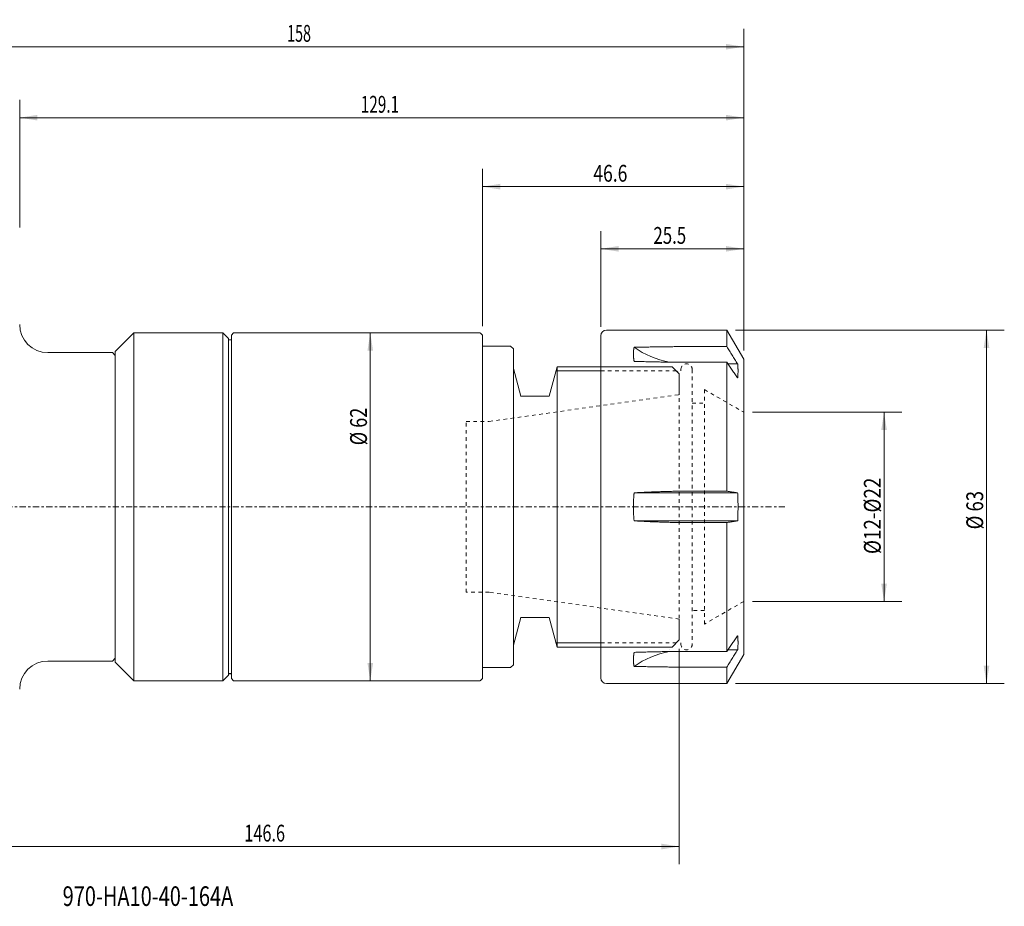
# Model space of a CAD drawing. Units: millimetres. Extents: x -66 to 205, y -71 to 87.
# Drawn here: x 29 to 205, y -71 to 87 of the extents above; entities that cross this region are included whole.
import ezdxf

# ---------------------------------------------------------------- set-up
doc = ezdxf.new("R2010")
doc.units = ezdxf.units.MM
doc.linetypes.add('CENTER', pattern=[47.5, 22, -8.5, 8.5, -8.5])
doc.linetypes.add('DASHED', pattern=[25.72, 12.86, -12.86])
for name, color, linetype in [('1', 4, 'Continuous'), ('2', 7, 'Continuous'), ('SK2', 7, 'Continuous'), ('SK3', 1, 'DASHED'), ('SK4', 2, 'CENTER'), ('SK6', 5, 'Continuous')]:
    doc.layers.add(name, color=color, linetype=linetype)
doc.styles.add('iso_b_vert', font='simplex.shx')
doc.dimstyles.get("Standard").update_dxf_attribs({"dimtxt": 0.18, "dimasz": 0.18, "dimexe": 0.18, "dimexo": 0.0625, "dimgap": 0.09, "dimtad": 1, "dimzin": 0, "dimdsep": 52, "dimtxsty": 'Standard', "dimcen": 0.09, "dimadec": 0, "dimazin": 0, "dimtfac": 1, "dimtdec": 4, "dimtofl": 0, "dimtmove": 0, "dimatfit": 3, "dimfxl": 1, "dimtolj": 1, "dimtzin": 0, "dimarcsym": 0})

# ---------------------------------------------------------------- blocks, each defined once
blk = doc.blocks.new('_U0')
at = {"layer": 'SK2', "lineweight": 13}
blk.add_line((91.458145, 31.0007), (91.458145, -31.0007), dxfattribs=at)
at = {"layer": 'SK2', "lineweight": 18}
for points in [[(91.458145, 31.0007), (91.961016, 27.825702), (90.955275, 27.825698)], [(91.458145, -31.0007), (90.955275, -27.825702), (91.961016, -27.825698)]]:
    blk.add_solid(points, dxfattribs=at)
at = {"layer": 'SK2', "lineweight": 18, "insert": (90.867029, 10.976834), "char_height": 3.000007, "attachment_point": 7, "rotation": 90, "line_spacing_factor": 1.084337, "style": 'iso_b_vert'}
blk.add_mtext('\\W0.7884;%%c 62', dxfattribs=at)
blk = doc.blocks.new('_U1')
at = {"layer": 'SK2', "lineweight": 13}
for p, q in [((159.6377, 16.858548), (186.244186, 16.858548)), ((183.069186, 16.858548), (183.069186, -16.858548)), ((159.6377, -16.858548), (186.244186, -16.858548))]:
    blk.add_line(p, q, dxfattribs=at)
at = {"layer": 'SK2', "lineweight": 18}
for points in [[(183.069186, 16.858548), (183.572057, 13.68355), (182.566315, 13.683546)], [(183.069186, -16.858548), (182.566315, -13.68355), (183.572057, -13.683546)]]:
    blk.add_solid(points, dxfattribs=at)
at = {"layer": 'SK2', "lineweight": 18, "insert": (182.47807, -8.412839), "char_height": 3.000007, "attachment_point": 7, "rotation": 90, "line_spacing_factor": 1.084337, "style": 'iso_b_vert'}
blk.add_mtext('\\W0.8216;%%c12-%%c22', dxfattribs=at)
blk = doc.blocks.new('_U2')
at = {"layer": 'SK2', "lineweight": 13}
for p, q in [((156.5977, 31.5), (204.510171, 31.5)), ((201.335171, -31.5), (201.335171, 31.5)), ((156.5977, -31.5), (204.510171, -31.5))]:
    blk.add_line(p, q, dxfattribs=at)
at = {"layer": 'SK2', "lineweight": 18}
for points in [[(201.335171, 31.5), (201.838041, 28.325002), (200.8323, 28.324998)], [(201.335171, -31.5), (200.8323, -28.325002), (201.838041, -28.324998)]]:
    blk.add_solid(points, dxfattribs=at)
at = {"layer": 'SK2', "lineweight": 18, "insert": (200.744055, -4.016321), "char_height": 3.000007, "attachment_point": 7, "rotation": 90, "line_spacing_factor": 1.084337, "style": 'iso_b_vert'}
blk.add_mtext('\\W0.8066;%%c 63', dxfattribs=at)
blk = doc.blocks.new('_U3')
at = {"layer": 'SK2', "lineweight": 13}
for p, q in [((111.4464, 32.2072), (111.4464, 60.263876)), ((158.0502, 27.891348), (158.0502, 60.263876)), ((111.4464, 57.088876), (158.0502, 57.088876))]:
    blk.add_line(p, q, dxfattribs=at)
at = {"layer": 'SK2', "lineweight": 18}
for points in [[(111.4464, 57.088876), (114.621398, 57.591746), (114.621402, 56.586005)], [(158.0502, 57.088876), (154.875202, 56.586005), (154.875198, 57.591746)]]:
    blk.add_solid(points, dxfattribs=at)
at = {"layer": 'SK2', "lineweight": 18, "insert": (131.229809, 57.973992), "char_height": 3.000007, "attachment_point": 7, "line_spacing_factor": 1.084337, "style": 'iso_b_vert'}
blk.add_mtext('\\W0.7640;46.6', dxfattribs=at)
blk = doc.blocks.new('_U4')
at = {"layer": 'SK2', "lineweight": 13}
for p, q in [((132.5602, 32.0875), (132.5602, 49.18046)), ((158.0502, 27.891348), (158.0502, 49.18046)), ((132.5602, 46.00546), (158.0502, 46.00546))]:
    blk.add_line(p, q, dxfattribs=at)
at = {"layer": 'SK2', "lineweight": 18}
for points in [[(132.5602, 46.00546), (135.735198, 46.508331), (135.735202, 45.50259)], [(158.0502, 46.00546), (154.875202, 45.50259), (154.875198, 46.508331)]]:
    blk.add_solid(points, dxfattribs=at)
at = {"layer": 'SK2', "lineweight": 18, "insert": (141.944652, 46.890577), "char_height": 3.000007, "attachment_point": 7, "line_spacing_factor": 1.084337, "style": 'iso_b_vert'}
blk.add_mtext('\\W0.7346;25.5', dxfattribs=at)
blk = doc.blocks.new('_U5')
at = {"layer": 'SK2', "lineweight": 13}
for p, q in [((0, 50.8525), (0, 85.208055)), ((158.0502, 27.891348), (158.0502, 85.208055)), ((0, 82.033055), (158.0502, 82.033055))]:
    blk.add_line(p, q, dxfattribs=at)
at = {"layer": 'SK2', "lineweight": 18}
for points in [[(0, 82.033055), (3.174998, 82.535926), (3.175002, 81.530185)], [(158.0502, 82.033055), (154.875202, 81.530185), (154.875198, 82.535926)]]:
    blk.add_solid(points, dxfattribs=at)
at = {"layer": 'SK2', "lineweight": 18, "insert": (76.646982, 82.918172), "char_height": 3.000007, "attachment_point": 7, "line_spacing_factor": 1.084337, "style": 'iso_b_vert'}
blk.add_mtext('\\W0.6217;158', dxfattribs=at)
blk = doc.blocks.new('_U6')
at = {"layer": 'SK2', "lineweight": 13}
for p, q in [((28.95, 49.822547), (28.95, 72.561126)), ((158.0502, 27.891348), (158.0502, 72.561126)), ((28.95, 69.386126), (158.0502, 69.386126))]:
    blk.add_line(p, q, dxfattribs=at)
at = {"layer": 'SK2', "lineweight": 18}
for points in [[(28.95, 69.386126), (32.124998, 69.888997), (32.125002, 68.883256)], [(158.0502, 69.386126), (154.875202, 68.883256), (154.875198, 69.888997)]]:
    blk.add_solid(points, dxfattribs=at)
at = {"layer": 'SK2', "lineweight": 18, "insert": (89.768751, 70.271243), "char_height": 3.000007, "attachment_point": 7, "line_spacing_factor": 1.084337, "style": 'iso_b_vert'}
blk.add_mtext('\\W0.6684;129.1', dxfattribs=at)
blk = doc.blocks.new('_U7')
at = {"layer": '2', "lineweight": 13}
for p, q in [((146.5502, -25.3111), (146.5502, -63.733408)), ((0, -50.8525), (0, -63.733408)), ((0, -60.558408), (146.5502, -60.558408))]:
    blk.add_line(p, q, dxfattribs=at)
at = {"layer": '2', "lineweight": 18}
for points in [[(0, -60.558408), (3.174998, -60.055538), (3.175002, -61.061279)], [(146.5502, -60.558408), (143.375202, -61.061279), (143.375198, -60.055538)]]:
    blk.add_solid(points, dxfattribs=at)
at = {"layer": '2', "lineweight": 18, "insert": (69.00972, -59.673292), "char_height": 3.000007, "attachment_point": 7, "line_spacing_factor": 1.084337, "style": 'iso_b_vert'}
blk.add_mtext('\\W0.7091;146.6', dxfattribs=at)

msp = doc.modelspace()

# ---------------------------------------------------------------- linework, layer by layer
at = {"layer": '1', "lineweight": 18}
for p, q in [((49.3, 31.0007), (46, 27.7007)), ((49.3, 31.0007), (65.2, 31.0007)), ((49.3, 31.0007), (49.3, -31.0007)), ((66.2, 30.0007), (65.2, 31.0007)), ((65.2, 31.0007), (65.2, -31.0007)), ((66.2, 30.0007), (66.2, -30.0007)), ((67.1, 31.0007), (66.7, 30.6007)), ((66.7, 30.6007), (66.7, -30.6007)), ((67.1, 31.0007), (111.0054, 31.0007)), ((111.4464, 30.6197), (111.0654, 31.0007)), ((111.4464, -30.6197), (111.4464, 30.6197)), ((132.5602, 30.5), (132.5602, -30.5)), ((133.5602, 31.5), (155.0102, 31.5)), ((155.0102, 31.5), (155.0102, 28.5698)), ((158.0502, 26.3038), (155.0502, 31.5)), ((66.1968, 29.7491), (66.6968, 29.7491)), ((116.4788, 28.6566), (111.4788, 28.6566)), ((116.9868, 28.1486), (116.4788, 28.6566)), ((116.9868, -28.1486), (116.9868, 28.1486)), ((155.0102, 28.5698), (148.0102, 28.5698)), ((33.95, 27.5), (45.5, 27.5)), ((45.5, 27.5), (45.9955, 26.9687)), ((46, 27.7007), (46, -27.7007)), ((116.9868, 24.6778), (118.3076, 19.7485)), ((123.3546, 19.7485), (124.76, 24.9936)), ((124.76, -24.9936), (124.76, 24.9936)), ((124.76, 24.9936), (132.5602, 24.9936)), ((148.0102, 25.7745), (155.0102, 25.7745)), ((155.0102, 25.7745), (155.0102, 2.7953)), ((155.2046, 25.4987), (156.9666, 25.4987)), ((158.0502, -26.3038), (158.0502, 26.3038)), ((118.2746, 19.7485), (123.3546, 19.7485)), ((148.0102, 2.5), (138.4994, 2.5)), ((155.0102, 2.7953), (148.0102, 2.7953)), ((148.0102, 2.5), (156.9666, 2.5)), ((148.0102, -2.5), (138.4994, -2.5)), ((148.0102, -2.5), (156.9666, -2.5)), ((148.0102, -2.7953), (155.0102, -2.7953)), ((155.0102, -2.7953), (155.0102, -25.7745)), ((118.3076, -19.7485), (116.9868, -24.6778)), ((123.3546, -19.7485), (118.2746, -19.7485)), ((124.76, -24.9936), (123.3546, -19.7485)), ((124.76, -24.9936), (132.5602, -24.9936)), ((155.0102, -25.7745), (148.0102, -25.7745)), ((155.0502, -31.5), (158.0502, -26.3038)), ((155.2046, -25.4987), (156.9666, -25.4987)), ((33.95, -27.5), (45.5, -27.5)), ((45.5, -27.5), (45.9955, -26.9687)), ((46, -27.7007), (49.3, -31.0007)), ((66.1968, -29.7491), (66.6968, -29.7491)), ((66.7, -29.7), (66.2, -29.7)), ((116.4788, -28.6566), (111.4788, -28.6566)), ((116.4788, -28.6566), (116.9868, -28.1486)), ((148.0102, -28.5698), (155.0102, -28.5698)), ((155.0102, -28.5698), (155.0102, -31.5)), ((49.3, -31.0007), (65.2, -31.0007)), ((65.2, -31.0007), (66.2, -30.0007)), ((66.7, -30.6007), (67.1, -31.0007)), ((111.0054, -31.0007), (67.1, -31.0007)), ((111.0654, -31.0007), (111.4464, -30.6197)), ((133.5602, -31.5), (155.0102, -31.5))]:
    msp.add_line(p, q, dxfattribs=at)
at = {"layer": '1', "lineweight": 18, "ltscale": 0.05}
for p, q in [((155.0102, 31.5), (133.5602, 31.5)), ((133.5602, -31.5), (155.0102, -31.5))]:
    msp.add_line(p, q, dxfattribs=at)
at = {"layer": '1', "lineweight": 13, "ltscale": 0.05}
for p, q in [((145.2802, 24.9936), (132.5602, 24.9936)), ((146.5502, 23.7236), (145.2802, 24.9936)), ((146.5502, 20.0025), (146.5502, 23.7236)), ((146.5502, -23.7236), (146.5502, -20.0025)), ((145.2802, -24.9936), (146.5502, -23.7236)), ((132.5602, -24.9936), (145.2802, -24.9936))]:
    msp.add_line(p, q, dxfattribs=at)
at = {"layer": '1', "lineweight": 13}
for p, q in [((124.5608, 24.25), (132.5602, 24.25)), ((124.5608, -24.25), (132.5602, -24.25))]:
    msp.add_line(p, q, dxfattribs=at)
at = {"layer": '1', "lineweight": 18}
for centre, start, end in [((33.95, 32.5), 180, 270), ((33.95, -32.5), 90, 180)]:
    msp.add_arc(centre, 5, start, end, dxfattribs=at)
at = {"layer": '1', "lineweight": 18, "extrusion": (0, 0, -1)}
for centre, start, end in [((-133.5602, 30.5), 0, 90), ((-133.5602, -30.5), 270, 0)]:
    msp.add_arc(centre, 1, start, end, dxfattribs=at)
at = {"layer": '1', "lineweight": 18, "extrusion": (1.22461e-16, 0, -1)}
for centre, start_param, end_param in [((148.0102, 38.4891), -1.35643051, -0.88401508), ((148.0102, -38.4891), 0.88401508, 1.35643052)]:
    msp.add_ellipse(centre, major_axis=(-15, 0), ratio=0.866025, start_param=start_param, end_param=end_param, dxfattribs=at)
at = {"layer": '1', "lineweight": 18}
for points, knots in [([(138.4994, 25.9437), (138.4944, 25.9729), (138.4848, 26.0311), (138.4713, 26.1178), (138.4587, 26.2038), (138.4471, 26.2894), (138.4363, 26.3743), (138.4266, 26.4587), (138.4177, 26.5425), (138.4098, 26.6256), (138.4028, 26.7081), (138.3967, 26.7899), (138.3915, 26.8711), (138.3873, 26.9517), (138.3839, 27.0316), (138.3815, 27.111), (138.38, 27.1897), (138.3794, 27.2677), (138.3797, 27.345), (138.3809, 27.4217), (138.3831, 27.4976), (138.3861, 27.5729), (138.3901, 27.6476), (138.3949, 27.7216), (138.4007, 27.7949), (138.4076, 27.8685), (138.4154, 27.9422), (138.4244, 28.0161), (138.4343, 28.0893), (138.4453, 28.1617), (138.4572, 28.2334), (138.4702, 28.3043), (138.4842, 28.3745), (138.4942, 28.4208), (138.4994, 28.4437)], [0, 0, 0, 0, 0.03093101, 0.06186297, 0.09279494, 0.12372596, 0.15468701, 0.18564898, 0.21661096, 0.24757201, 0.27850289, 0.30943469, 0.34036648, 0.37129737, 0.40225752, 0.43321859, 0.46417966, 0.49513981, 0.52607066, 0.55700242, 0.58793417, 0.61886502, 0.64982508, 0.68078606, 0.71174704, 0.74270709, 0.77485143, 0.8069968, 0.83914217, 0.8712865, 0.90346435, 0.93564326, 0.96782216, 1, 1, 1, 1]), ([(138.4994, 28.4437), (138.6973, 28.4485), (139.0931, 28.4577), (139.6868, 28.4709), (140.2806, 28.4835), (140.8349, 28.4947), (141.3497, 28.5044), (141.8249, 28.513), (142.3002, 28.521), (142.7755, 28.5285), (143.2509, 28.5354), (143.7263, 28.5418), (144.2017, 28.5476), (144.6772, 28.5527), (145.1528, 28.5572), (145.6286, 28.5611), (146.1047, 28.5643), (146.581, 28.5667), (147.0574, 28.5685), (147.5338, 28.5696), (147.8514, 28.5698), (148.0102, 28.5698)], [0, 0, 0, 0, 0.06247443, 0.12494903, 0.18742359, 0.24989795, 0.29987794, 0.34985817, 0.39983845, 0.4498186, 0.49979852, 0.54977911, 0.59976007, 0.6497411, 0.69972197, 0.74970249, 0.7997617, 0.84982137, 0.89988118, 0.94994082, 1, 1, 1, 1]), ([(148.0102, 25.7745), (147.8517, 25.7745), (147.5346, 25.7748), (147.0591, 25.7763), (146.5835, 25.7787), (146.108, 25.7821), (145.6325, 25.7864), (145.157, 25.7916), (144.6816, 25.7978), (144.2062, 25.8047), (143.7308, 25.8125), (143.2555, 25.8212), (142.7802, 25.8305), (142.305, 25.8406), (141.8298, 25.8514), (141.3547, 25.8629), (140.8396, 25.876), (140.2845, 25.8909), (139.6894, 25.9077), (139.0944, 25.9253), (138.6977, 25.9375), (138.4994, 25.9437)], [0, 0, 0, 0, 0.04997143, 0.09994331, 0.14991536, 0.19988728, 0.24985874, 0.29982973, 0.34980108, 0.3997726, 0.44974403, 0.4997151, 0.54968549, 0.59965612, 0.64962686, 0.69959757, 0.74956803, 0.8121759, 0.87478396, 0.93739207, 1, 1, 1, 1]), ([(156.9666, 22.9987), (156.972, 23.0507), (156.982, 23.1546), (156.995, 23.3105), (157.006, 23.4665), (157.0151, 23.6225), (157.0221, 23.7785), (157.0272, 23.9345), (157.0302, 24.0906), (157.0313, 24.2467), (157.0303, 24.4027), (157.0273, 24.5588), (157.0223, 24.7148), (157.0153, 24.8712), (157.0062, 25.0279), (156.9952, 25.1849), (156.9821, 25.3418), (156.972, 25.4464), (156.9666, 25.4987)], [0, 0, 0, 0, 0.06239641, 0.12479409, 0.18719175, 0.24958814, 0.31198466, 0.37438246, 0.43678026, 0.49917676, 0.56157329, 0.6239711, 0.68636891, 0.74876544, 0.81157342, 0.8743827, 0.937192, 1, 1, 1, 1]), ([(138.4994, -2.5), (138.4944, -2.4487), (138.4848, -2.3461), (138.4713, -2.192), (138.4587, -2.0378), (138.4471, -1.8835), (138.4363, -1.7289), (138.4266, -1.5742), (138.4177, -1.4195), (138.4098, -1.2646), (138.4028, -1.1098), (138.3967, -0.9549), (138.3915, -0.8), (138.3873, -0.645), (138.3839, -0.4899), (138.3815, -0.3348), (138.38, -0.1796), (138.3794, -0.0244), (138.3797, 0.1307), (138.3809, 0.2857), (138.3831, 0.4408), (138.3861, 0.5958), (138.3901, 0.7509), (138.3949, 0.906), (138.4007, 1.061), (138.4076, 1.2179), (138.4154, 1.3768), (138.4244, 1.5375), (138.4343, 1.6981), (138.4453, 1.8587), (138.4572, 2.0192), (138.4702, 2.1796), (138.4842, 2.3399), (138.4942, 2.4466), (138.4994, 2.5)], [0, 0, 0, 0, 0.03093101, 0.06186297, 0.09279494, 0.12372596, 0.15468701, 0.18564898, 0.21661096, 0.24757201, 0.27850289, 0.30943469, 0.34036648, 0.37129737, 0.40225752, 0.43321859, 0.46417966, 0.49513981, 0.52607066, 0.55700242, 0.58793417, 0.61886502, 0.64982508, 0.68078606, 0.71174704, 0.74270709, 0.77485143, 0.8069968, 0.83914217, 0.8712865, 0.90346435, 0.93564326, 0.96782216, 1, 1, 1, 1]), ([(138.4994, 2.5), (138.6973, 2.5109), (139.0931, 2.5323), (139.6868, 2.5632), (140.2806, 2.5926), (140.8349, 2.6186), (141.3497, 2.6414), (141.8249, 2.6614), (142.3002, 2.6803), (142.7755, 2.6979), (143.2509, 2.7142), (143.7263, 2.7292), (144.2017, 2.7428), (144.6772, 2.7549), (145.1528, 2.7655), (145.6286, 2.7746), (146.1047, 2.7821), (146.581, 2.788), (147.0574, 2.7922), (147.5338, 2.7948), (147.8514, 2.7953), (148.0102, 2.7953)], [0, 0, 0, 0, 0.06247443, 0.12494903, 0.18742359, 0.24989795, 0.29987794, 0.34985817, 0.39983845, 0.4498186, 0.49979852, 0.54977911, 0.59976007, 0.6497411, 0.69972197, 0.74970249, 0.7997617, 0.84982137, 0.89988118, 0.94994082, 1, 1, 1, 1]), ([(156.9666, -2.5), (156.9693, -2.4471), (156.9746, -2.3412), (156.982, -2.1824), (156.9888, -2.0236), (156.997, -1.8209), (157.0057, -1.5742), (157.0142, -1.2836), (157.0211, -0.9929), (157.0261, -0.7022), (157.0295, -0.4115), (157.0311, -0.1208), (157.0309, 0.17), (157.029, 0.4607), (157.0254, 0.7514), (157.02, 1.0425), (157.0129, 1.3338), (157.004, 1.6255), (156.9934, 1.917), (156.981, 2.2086), (156.9716, 2.4029), (156.9666, 2.5)], [0, 0, 0, 0, 0.03177882, 0.06355764, 0.09533779, 0.12711793, 0.18523955, 0.24336273, 0.30148641, 0.35960956, 0.41773117, 0.47585284, 0.53397608, 0.59209985, 0.65022309, 0.70834477, 0.76667477, 0.82500632, 0.8833384, 0.94166998, 1, 1, 1, 1]), ([(148.0102, -2.7953), (147.8517, -2.7953), (147.5346, -2.7948), (147.0591, -2.7922), (146.5835, -2.788), (146.108, -2.7822), (145.6325, -2.7747), (145.157, -2.7656), (144.6816, -2.755), (144.2062, -2.7429), (143.7308, -2.7293), (143.2555, -2.7144), (142.7802, -2.698), (142.305, -2.6804), (141.8298, -2.6616), (141.3547, -2.6416), (140.8396, -2.6188), (140.2845, -2.5927), (139.6894, -2.5633), (139.0944, -2.5324), (138.6977, -2.511), (138.4994, -2.5)], [0, 0, 0, 0, 0.04997143, 0.09994331, 0.14991536, 0.19988728, 0.24985874, 0.29982973, 0.34980108, 0.3997726, 0.44974403, 0.4997151, 0.54968549, 0.59965612, 0.64962686, 0.69959757, 0.74956803, 0.8121759, 0.87478396, 0.93739207, 1, 1, 1, 1]), ([(156.9666, -25.4987), (156.972, -25.4468), (156.982, -25.3428), (156.995, -25.1869), (157.006, -25.0309), (157.0151, -24.875), (157.0221, -24.7189), (157.0272, -24.5629), (157.0302, -24.4068), (157.0313, -24.2508), (157.0303, -24.0947), (157.0273, -23.9387), (157.0223, -23.7826), (157.0153, -23.6262), (157.0062, -23.4696), (156.9952, -23.3126), (156.9821, -23.1556), (156.972, -23.051), (156.9666, -22.9987)], [0, 0, 0, 0, 0.06239641, 0.12479409, 0.18719175, 0.24958814, 0.31198466, 0.37438246, 0.43678026, 0.49917676, 0.56157329, 0.6239711, 0.68636891, 0.74876544, 0.81157342, 0.8743827, 0.937192, 1, 1, 1, 1]), ([(138.4994, -28.4437), (138.4944, -28.4216), (138.4848, -28.3772), (138.4713, -28.3098), (138.4587, -28.2417), (138.4471, -28.1728), (138.4363, -28.1033), (138.4266, -28.0329), (138.4177, -27.9619), (138.4098, -27.8902), (138.4028, -27.8179), (138.3967, -27.7448), (138.3915, -27.6711), (138.3873, -27.5967), (138.3839, -27.5216), (138.3815, -27.4457), (138.38, -27.3693), (138.3794, -27.2921), (138.3797, -27.2143), (138.3809, -27.1359), (138.3831, -27.0569), (138.3861, -26.9771), (138.3901, -26.8967), (138.3949, -26.8156), (138.4007, -26.7339), (138.4076, -26.6506), (138.4154, -26.5655), (138.4244, -26.4787), (138.4343, -26.3912), (138.4453, -26.3031), (138.4572, -26.2142), (138.4702, -26.1247), (138.4842, -26.0346), (138.4942, -25.9741), (138.4994, -25.9437)], [0, 0, 0, 0, 0.03093101, 0.06186297, 0.09279494, 0.12372596, 0.15468701, 0.18564898, 0.21661096, 0.24757201, 0.27850289, 0.30943469, 0.34036648, 0.37129737, 0.40225752, 0.43321859, 0.46417966, 0.49513981, 0.52607066, 0.55700242, 0.58793417, 0.61886502, 0.64982508, 0.68078606, 0.71174704, 0.74270709, 0.77485143, 0.8069968, 0.83914217, 0.8712865, 0.90346435, 0.93564326, 0.96782216, 1, 1, 1, 1]), ([(138.4994, -25.9437), (138.6973, -25.9375), (139.0931, -25.9253), (139.6868, -25.9078), (140.2806, -25.891), (140.8349, -25.8761), (141.3497, -25.863), (141.8249, -25.8515), (142.3002, -25.8407), (142.7755, -25.8306), (143.2509, -25.8212), (143.7263, -25.8126), (144.2017, -25.8048), (144.6772, -25.7978), (145.1528, -25.7917), (145.6286, -25.7864), (146.1047, -25.7821), (146.581, -25.7787), (147.0574, -25.7763), (147.5338, -25.7748), (147.8514, -25.7745), (148.0102, -25.7745)], [0, 0, 0, 0, 0.06247443, 0.12494903, 0.18742359, 0.24989795, 0.29987794, 0.34985817, 0.39983845, 0.4498186, 0.49979852, 0.54977911, 0.59976007, 0.6497411, 0.69972197, 0.74970249, 0.7997617, 0.84982137, 0.89988118, 0.94994082, 1, 1, 1, 1]), ([(148.0102, -28.5698), (147.8517, -28.5698), (147.5346, -28.5696), (147.0591, -28.5685), (146.5835, -28.5668), (146.108, -28.5643), (145.6325, -28.5611), (145.157, -28.5573), (144.6816, -28.5528), (144.2062, -28.5476), (143.7308, -28.5419), (143.2555, -28.5355), (142.7802, -28.5286), (142.305, -28.5211), (141.8298, -28.5131), (141.3547, -28.5045), (140.8396, -28.4948), (140.2845, -28.4836), (139.6894, -28.471), (139.0944, -28.4577), (138.6977, -28.4485), (138.4994, -28.4437)], [0, 0, 0, 0, 0.04997143, 0.09994331, 0.14991536, 0.19988728, 0.24985874, 0.29982973, 0.34980108, 0.3997726, 0.44974403, 0.4997151, 0.54968549, 0.59965612, 0.64962686, 0.69959757, 0.74956803, 0.8121759, 0.87478396, 0.93739207, 1, 1, 1, 1])]:
    msp.add_open_spline(points, degree=3, knots=knots, dxfattribs=at)
for points in [[(156.9666, 25.4987), (155.0102, 28.5698)], [(155.0102, 25.7745), (156.9666, 22.9987)], [(156.9666, 2.5), (155.0102, 2.7953)], [(155.0102, -2.7953), (156.9666, -2.5)], [(156.9666, -22.9987), (155.0102, -25.7745)], [(155.0102, -28.5698), (156.9666, -25.4987)]]:
    msp.add_open_spline(points, degree=1, dxfattribs=at)
at = {"layer": 'SK3', "lineweight": 13, "ltscale": 0.05}
for p, q in [((145.2802, 24.9936), (132.5602, 24.9936)), ((146.5502, 23.7236), (145.2802, 24.9936)), ((132.5602, 24.25), (145.9768, 24.25)), ((146.5502, -23.7236), (146.5502, 23.7236)), ((146.8502, 24.25), (146.8502, 24.5)), ((148.8502, 24.5), (148.8502, -24.5)), ((112.6633, 15.24), (146.5502, 20.0025)), ((151.0502, -20.9), (151.0502, 20.9)), ((151.0502, 20.9), (158.0502, 16.8585)), ((148.8502, 18.5), (151.0502, 18.5)), ((108.5518, 15.24), (112.6633, 15.24)), ((108.5518, -15.24), (108.5518, 15.24)), ((112.6633, -15.24), (108.5518, -15.24)), ((146.5502, -20.0025), (112.6633, -15.24)), ((158.0502, -16.8585), (151.0502, -20.9)), ((151.0502, -18.5), (148.8502, -18.5)), ((132.5602, -24.25), (145.9768, -24.25)), ((145.2802, -24.9936), (146.5502, -23.7236)), ((146.8502, -24.5), (146.8502, -24.25)), ((132.5602, -24.9936), (145.2802, -24.9936)), ((144.8602, -25.5), (144.8602, -25.4881))]:
    msp.add_line(p, q, dxfattribs=at)
at = {"layer": 'SK3', "lineweight": 13, "ltscale": 0.05, "extrusion": (0, 0, -1)}
for centre, start, end in [((-147.8502, 24.5), 0, 180), ((-147.8502, -24.5), 180, 0)]:
    msp.add_arc(centre, 1, start, end, dxfattribs=at)
at = {"layer": 'SK4', "lineweight": 13, "ltscale": 0.05}
msp.add_line((165.4, 0), (-54.4308, 0), dxfattribs=at)

# ---------------------------------------------------------------- texts
at = {"layer": 'SK6', "lineweight": 18, "insert": (36.6103, -71.1562), "char_height": 3.5, "attachment_point": 7, "line_spacing_factor": 1.084337, "style": 'iso_b_vert'}
msp.add_mtext('\\W0.7464;970-HA10-40-164A', dxfattribs=at)

# ---------------------------------------------------------------- dimensions: what is measured, and where the dimension line sits
at = {"layer": '2', "lineweight": 18}
dim = msp.add_linear_dim(base=(146.5502, -60.5584), p1=(0, -49.265), p2=(146.5502, -23.7236), dimstyle='Standard', override={"dimtxt": 3.000007, "dimasz": 3.175, "dimexe": 3.175, "dimexo": 1.5875, "dimgap": 1.500003, "dimtad": 1, "dimtih": 1, "dimtoh": 0, "dimdec": 1, "dimlfac": 1, "dimzin": 8, "dimdsep": 46, "dimlunit": 2, "dimpost": '<>', "dimtxsty": 'iso_b_vert', "dimsah": 1, "dimse1": 0, "dimse2": 0, "dimsd1": 0, "dimsd2": 0, "dimclrd": 7, "dimclre": 7, "dimclrt": 7, "dimtol": 0, "dimtm": -0.1, "dimtfac": 1.166664, "dimtdec": 3, "dimtofl": 1, "dimtmove": 0, "dimtzin": 8, "dimlwd": 13, "dimlwe": 13}, dxfattribs=at)
dim.commit()
dim.dimension.update_dxf_attribs({"geometry": '_U7', "text_midpoint": (73.2751, -60.5584)})
at = {"layer": 'SK2', "lineweight": 18}
for base, p1, override, picture, middle in [((158.0502, 82.0331), (0, 49.265), {"dimtxt": 3.000007, "dimasz": 3.175, "dimexe": 3.175, "dimexo": 1.5875, "dimgap": 1.500003, "dimtad": 1, "dimtih": 1, "dimtoh": 0, "dimdec": 0, "dimlfac": 1, "dimzin": 8, "dimdsep": 46, "dimlunit": 2, "dimpost": '<>', "dimtxsty": 'iso_b_vert', "dimsah": 1, "dimse1": 0, "dimse2": 0, "dimsd1": 0, "dimsd2": 0, "dimclrd": 7, "dimclre": 7, "dimclrt": 7, "dimtol": 0, "dimtm": -0.1, "dimtfac": 1.166664, "dimtdec": 3, "dimtofl": 1, "dimtmove": 0, "dimtzin": 8, "dimlwd": 13, "dimlwe": 13}, '_U5', (79.0251, 82.0331)), ((158.0502, 69.3861), (28.95, 48.235), {"dimtxt": 3.000007, "dimasz": 3.175, "dimexe": 3.175, "dimexo": 1.5875, "dimgap": 1.500003, "dimtad": 1, "dimtih": 1, "dimtoh": 0, "dimdec": 1, "dimlfac": 1, "dimzin": 8, "dimdsep": 46, "dimlunit": 2, "dimpost": '<>', "dimtxsty": 'iso_b_vert', "dimsah": 1, "dimse1": 0, "dimse2": 0, "dimsd1": 0, "dimsd2": 0, "dimclrd": 7, "dimclre": 7, "dimclrt": 7, "dimtol": 0, "dimtm": -0.1, "dimtfac": 1.166664, "dimtdec": 3, "dimtofl": 1, "dimtmove": 0, "dimtzin": 8, "dimlwd": 13, "dimlwe": 13}, '_U6', (93.5001, 69.3861)), ((158.0502, 57.0889), (111.4464, 30.6197), {"dimtxt": 3.000007, "dimasz": 3.175, "dimexe": 3.175, "dimexo": 1.5875, "dimgap": 1.500003, "dimtad": 1, "dimtih": 1, "dimtoh": 0, "dimdec": 1, "dimlfac": 1, "dimzin": 8, "dimdsep": 46, "dimlunit": 2, "dimpost": '<>', "dimtxsty": 'iso_b_vert', "dimsah": 1, "dimse1": 0, "dimse2": 0, "dimsd1": 0, "dimsd2": 0, "dimclrd": 7, "dimclre": 7, "dimclrt": 7, "dimtol": 0, "dimtm": -0.1, "dimtfac": 1.166664, "dimtdec": 3, "dimtofl": 1, "dimtmove": 0, "dimtzin": 8, "dimlwd": 13, "dimlwe": 13}, '_U3', (134.7483, 57.0889)), ((158.0502, 46.0055), (132.5602, 30.5), {"dimtxt": 3.000007, "dimasz": 3.175, "dimexe": 3.175, "dimexo": 1.5875, "dimgap": 1.500003, "dimtad": 1, "dimtih": 1, "dimtoh": 0, "dimdec": 1, "dimlfac": 1, "dimzin": 8, "dimdsep": 46, "dimlunit": 2, "dimpost": '<>', "dimtxsty": 'iso_b_vert', "dimsah": 1, "dimse1": 0, "dimse2": 0, "dimsd1": 0, "dimsd2": 0, "dimclrd": 7, "dimclre": 7, "dimclrt": 7, "dimtol": 0, "dimtm": -0.1, "dimtfac": 1.166664, "dimtdec": 3, "dimtofl": 1, "dimtmove": 0, "dimtzin": 8, "dimlwd": 13, "dimlwe": 13}, '_U4', (145.3052, 46.0055))]:
    dim = msp.add_linear_dim(base=base, p1=p1, p2=(158.0502, 26.3038), dimstyle='Standard', override=override, dxfattribs=at)
    dim.commit()
    dim.dimension.update_dxf_attribs({"geometry": picture, "text_midpoint": middle})
for base, p1, p2, override, picture, middle in [((91.4581, -31.0007), (89.0527, 31.0007), (89.0527, -31.0007), {"dimtxt": 3.000007, "dimasz": 3.175, "dimexe": 3.175, "dimexo": 1.5875, "dimgap": 1.500003, "dimtad": 1, "dimtih": 0, "dimtoh": 0, "dimdec": 0, "dimlfac": 1, "dimzin": 8, "dimdsep": 46, "dimlunit": 2, "dimpost": '', "dimtxsty": 'iso_b_vert', "dimsah": 1, "dimse1": 0, "dimse2": 0, "dimsd1": 0, "dimsd2": 0, "dimclrd": 7, "dimclre": 7, "dimclrt": 7, "dimtol": 0, "dimtm": -0.1, "dimtfac": 1.166664, "dimtdec": 3, "dimtofl": 1, "dimtmove": 0, "dimtzin": 8, "dimlwd": 13, "dimlwe": 13}, '_U0', (91.4581, 14.9155)), ((201.3352, 31.5), (155.0102, -31.5), (155.0102, 31.5), {"dimtxt": 3.000007, "dimasz": 3.175, "dimexe": 3.175, "dimexo": 1.5875, "dimgap": 1.500003, "dimtad": 1, "dimtih": 0, "dimtoh": 0, "dimdec": 0, "dimlfac": 1, "dimzin": 8, "dimdsep": 46, "dimlunit": 2, "dimpost": '', "dimtxsty": 'iso_b_vert', "dimsah": 1, "dimse1": 0, "dimse2": 0, "dimsd1": 0, "dimsd2": 0, "dimclrd": 7, "dimclre": 7, "dimclrt": 7, "dimtol": 0, "dimtm": -0.1, "dimtfac": 1.166664, "dimtdec": 3, "dimtofl": 1, "dimtmove": 0, "dimtzin": 8, "dimlwd": 13, "dimlwe": 13}, '_U2', (201.3352, 0)), ((183.0692, -16.8585), (158.0502, 16.8585), (158.0502, -16.8585), {"dimtxt": 3.000007, "dimasz": 3.175, "dimexe": 3.175, "dimexo": 1.5875, "dimgap": 1.500003, "dimtad": 1, "dimtih": 0, "dimtoh": 0, "dimdec": 3, "dimlfac": 1, "dimzin": 8, "dimdsep": 46, "dimlunit": 2, "dimpost": '', "dimtxsty": 'iso_b_vert', "dimsah": 1, "dimse1": 0, "dimse2": 0, "dimsd1": 0, "dimsd2": 0, "dimclrd": 7, "dimclre": 7, "dimclrt": 7, "dimtol": 0, "dimtm": -0.1, "dimtfac": 1.166664, "dimtdec": 3, "dimtofl": 1, "dimtmove": 0, "dimtzin": 8, "dimlwd": 13, "dimlwe": 13}, '_U1', (183.0692, -0.8568))]:
    dim = msp.add_linear_dim(base=base, p1=p1, p2=p2, angle=90, dimstyle='Standard', override=override, dxfattribs=at)
    dim.commit()
    dim.dimension.update_dxf_attribs({"geometry": picture, "text_midpoint": middle})

doc.saveas('drawing.dxf')
